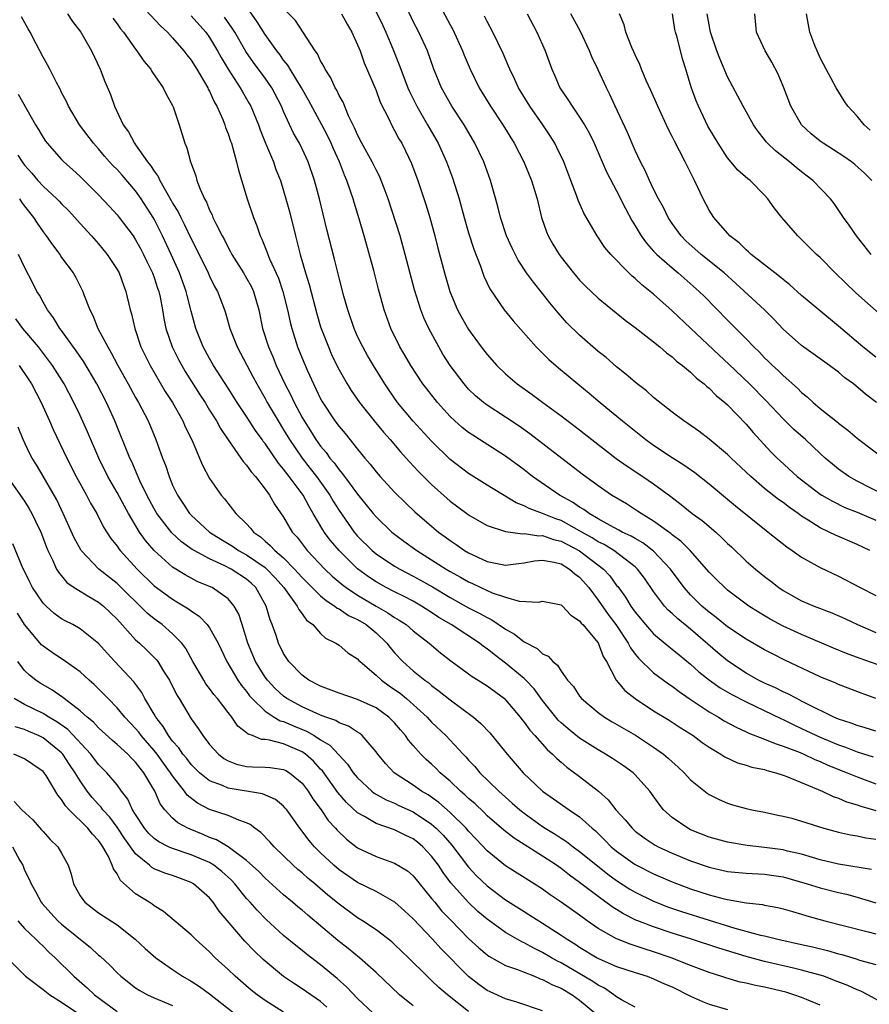
# Model space of a CAD drawing. Units: inches. Extents: x 2508000 to 2511000, y 1548000 to 1551000.
# Drawn here: x 2508116 to 2508208, y 1549130 to 1549236 of the extents above; entities that cross this region are included whole.
import ezdxf

# ---------------------------------------------------------------- set-up
doc = ezdxf.new("R2010")
doc.units = ezdxf.units.IN
doc.header["$MEASUREMENT"] = 0
doc.layers.add('LD25081548_2ft', color=43, linetype='Continuous')

msp = doc.modelspace()

# ---------------------------------------------------------------- linework, layer by layer
at = {"layer": 'LD25081548_2ft'}
for points, elevation in [([(2508129, 1549238.61), (2508131.69, 1549235.69), (2508132.45, 1549235), (2508133, 1549234.41), (2508134.22, 1549233), (2508134.55, 1549232.55), (2508135, 1549232), (2508135.63, 1549231), (2508136.81, 1549229), (2508136.86, 1549228.86), (2508137, 1549228.62), (2508137.49, 1549227.49), (2508137.79, 1549227), (2508138.41, 1549225.59), (2508138.64, 1549225), (2508138.72, 1549224.72), (2508139, 1549224.03), (2508139.25, 1549223.25), (2508139.35, 1549223), (2508139.52, 1549222.48), (2508139.92, 1549221), (2508140.11, 1549220.11), (2508141.05, 1549217), (2508141.74, 1549215), (2508142.1, 1549214.1), (2508142.47, 1549213), (2508142.65, 1549212.65), (2508143.22, 1549211.22), (2508143.29, 1549211), (2508143.48, 1549210.52), (2508144.43, 1549208.43), (2508144.92, 1549207), (2508145.42, 1549205), (2508145.69, 1549203.69), (2508145.87, 1549203), (2508146.51, 1549201), (2508147, 1549199.79), (2508147.58, 1549198.42), (2508148.22, 1549197), (2508148.49, 1549196.49), (2508149, 1549195.4), (2508149.14, 1549195.14), (2508150.55, 1549193), (2508151, 1549192.39), (2508151.64, 1549191.64), (2508153, 1549189.94), (2508153.78, 1549189), (2508154.35, 1549188.35), (2508155, 1549187.5), (2508155.43, 1549187), (2508157, 1549185.31), (2508158.17, 1549184.17), (2508159.2, 1549183.2), (2508161, 1549181.62), (2508161.73, 1549181), (2508162.47, 1549180.47), (2508163, 1549180.07), (2508163.65, 1549179.65), (2508164.57, 1549179), (2508165, 1549178.75), (2508167, 1549177.82), (2508169, 1549177.41), (2508170.4, 1549177.6), (2508171, 1549177.66), (2508172.11, 1549177.89), (2508173, 1549177.95), (2508174.25, 1549177.75), (2508175, 1549177.55), (2508175.92, 1549177), (2508176.49, 1549176.49), (2508177, 1549176.12), (2508177.98, 1549175), (2508179, 1549173.63), (2508180.09, 1549172.09), (2508180.91, 1549171), (2508182.26, 1549169), (2508182.5, 1549168.5), (2508183, 1549167.81), (2508183.36, 1549167.36), (2508185, 1549165.8), (2508186.6, 1549164.6), (2508187, 1549164.35), (2508187.76, 1549163.76), (2508188.85, 1549163), (2508191, 1549161.58), (2508192.01, 1549161), (2508192.62, 1549160.62), (2508193.91, 1549159.91), (2508195, 1549159.42), (2508195.28, 1549159.28), (2508197, 1549158.63), (2508198.14, 1549158.14), (2508199, 1549157.88), (2508200.83, 1549157.17), (2508201.22, 1549157), (2508202.43, 1549156.43), (2508203, 1549156.2), (2508203.83, 1549155.83), (2508205.92, 1549155), (2508207, 1549154.55), (2508209, 1549153.78)], 6944), ([(2508161.32, 1549239), (2508163, 1549235.81), (2508163.29, 1549235.29), (2508164.33, 1549233), (2508164.51, 1549232.51), (2508165.16, 1549231), (2508166.14, 1549229), (2508167.35, 1549227), (2508168.68, 1549225), (2508169.91, 1549223), (2508170.97, 1549221), (2508171.81, 1549219), (2508172.39, 1549217), (2508172.88, 1549215), (2508173.43, 1549213.43), (2508173.61, 1549213), (2508174.11, 1549212.11), (2508174.78, 1549211), (2508175, 1549210.69), (2508176.33, 1549209), (2508177, 1549208.21), (2508177.59, 1549207.59), (2508179, 1549206.26), (2508181.91, 1549203.91), (2508183, 1549203.11), (2508185, 1549201.54), (2508185.67, 1549201), (2508186.38, 1549200.38), (2508187, 1549199.93), (2508187.47, 1549199.47), (2508188.11, 1549199), (2508189, 1549198.26), (2508189.63, 1549197.63), (2508190.46, 1549197), (2508190.74, 1549196.74), (2508191, 1549196.54), (2508191.77, 1549195.77), (2508192.7, 1549195), (2508193, 1549194.73), (2508195, 1549192.65), (2508195.76, 1549191.76), (2508197.68, 1549189.68), (2508198.35, 1549189), (2508198.68, 1549188.68), (2508200.52, 1549187), (2508203, 1549185.11), (2508203.18, 1549185), (2508204.32, 1549184.32), (2508205.67, 1549183.67), (2508207, 1549183.14), (2508209, 1549182.29)], 6928), ([(2508211, 1549166.05), (2508207.32, 1549167.32), (2508205.86, 1549167.86), (2508204.45, 1549168.45), (2508201, 1549169.94), (2508199, 1549170.84), (2508197.59, 1549171.59), (2508196.33, 1549172.33), (2508195.3, 1549173), (2508195, 1549173.22), (2508193, 1549174.73), (2508192.69, 1549175), (2508191.83, 1549175.83), (2508191, 1549176.68), (2508188.96, 1549179), (2508187.99, 1549179.99), (2508187, 1549180.71), (2508186.85, 1549180.85), (2508186.63, 1549181), (2508185, 1549182.18), (2508183.64, 1549183), (2508183.27, 1549183.27), (2508182.05, 1549184.05), (2508180.46, 1549185), (2508179, 1549186), (2508177.26, 1549187.26), (2508171.62, 1549191.62), (2508170.45, 1549192.45), (2508169, 1549193.43), (2508167, 1549194.71), (2508166.6, 1549195), (2508165.73, 1549195.73), (2508165, 1549196.43), (2508164.5, 1549197), (2508162.99, 1549199), (2508162.22, 1549200.22), (2508161.76, 1549201), (2508160.68, 1549203), (2508160.16, 1549204.16), (2508159.83, 1549205), (2508159.16, 1549207.16), (2508158.15, 1549211), (2508157.59, 1549213), (2508156.3, 1549217), (2508155.86, 1549218.14), (2508155.55, 1549219), (2508155.39, 1549219.39), (2508155, 1549220.12), (2508154.58, 1549221), (2508153.47, 1549223), (2508153, 1549223.9), (2508152.67, 1549224.67), (2508152.03, 1549225.97), (2508151.43, 1549227.43), (2508151, 1549228.18), (2508150.74, 1549228.74), (2508150.57, 1549229), (2508150.09, 1549230.09), (2508149.49, 1549231), (2508149.34, 1549231.34), (2508149, 1549231.91), (2508148.66, 1549232.66), (2508148.4, 1549233), (2508146.27, 1549236.27), (2508145, 1549237.56)], 6936), ([(2508208.36, 1549179), (2508207, 1549179.65), (2508204.66, 1549180.66), (2508203.99, 1549181), (2508203, 1549181.45), (2508201.71, 1549182.29), (2508201, 1549182.72), (2508200.63, 1549183), (2508199.67, 1549183.67), (2508199, 1549184.19), (2508198.51, 1549184.51), (2508197, 1549185.72), (2508195.49, 1549187), (2508193.37, 1549189), (2508193, 1549189.38), (2508191, 1549191.05), (2508189.89, 1549191.89), (2508188.71, 1549192.71), (2508188.27, 1549193), (2508187, 1549193.97), (2508185, 1549195.55), (2508184.24, 1549196.24), (2508183.23, 1549197), (2508183, 1549197.18), (2508182.04, 1549198.04), (2508181, 1549198.84), (2508179.85, 1549199.85), (2508179, 1549200.52), (2508177, 1549202.26), (2508175.62, 1549203.62), (2508174.68, 1549204.68), (2508173.78, 1549205.78), (2508173, 1549206.79), (2508172, 1549208), (2508171.26, 1549209), (2508170.36, 1549210.36), (2508169.69, 1549211.69), (2508169.11, 1549213), (2508168.45, 1549215), (2508168.17, 1549216.17), (2508167.36, 1549219), (2508166.63, 1549221), (2508165.67, 1549223), (2508164.5, 1549225), (2508163.2, 1549227), (2508162.07, 1549229), (2508161.25, 1549231), (2508160.54, 1549233), (2508159.61, 1549235), (2508159, 1549236.18), (2508158.09, 1549238.09)], 6930), ([(2508208.55, 1549144.55), (2508205, 1549145.13), (2508203, 1549145.59), (2508202.18, 1549145.82), (2508201, 1549146.18), (2508199.47, 1549146.53), (2508199, 1549146.66), (2508197, 1549146.92), (2508195.12, 1549147.12), (2508193, 1549147.48), (2508191, 1549148.05), (2508189, 1549148.84), (2508188.68, 1549149), (2508187, 1549150.17), (2508186.07, 1549151), (2508185.59, 1549151.59), (2508184.76, 1549152.76), (2508184.57, 1549153), (2508183, 1549154.78), (2508182.77, 1549155), (2508181.74, 1549155.74), (2508180.55, 1549156.55), (2508179.81, 1549157), (2508179, 1549157.46), (2508177, 1549158.74), (2508175.75, 1549159.75), (2508175, 1549160.39), (2508174.69, 1549160.69), (2508174.43, 1549161), (2508173, 1549162.79), (2508172.07, 1549164.07), (2508171.19, 1549165), (2508171, 1549165.18), (2508169, 1549166.85), (2508167.76, 1549167.76), (2508167, 1549168.38), (2508166.62, 1549168.62), (2508166.16, 1549169), (2508163.1, 1549171), (2508161.78, 1549171.78), (2508161, 1549172.31), (2508159.92, 1549173), (2508159, 1549173.52), (2508158.03, 1549174.03), (2508157, 1549174.53), (2508156.1, 1549175), (2508155, 1549175.61), (2508154.16, 1549176.16), (2508153, 1549177.03), (2508150.99, 1549179), (2508150.07, 1549180.07), (2508149.39, 1549181), (2508149.24, 1549181.24), (2508148.21, 1549183), (2508147.75, 1549183.75), (2508147.1, 1549185), (2508145.61, 1549187), (2508145.33, 1549187.33), (2508145, 1549187.8), (2508144.44, 1549188.44), (2508143, 1549190.55), (2508142.8, 1549190.8), (2508142.67, 1549191), (2508141.96, 1549191.96), (2508141, 1549193.47), (2508139.99, 1549195), (2508139, 1549196.56), (2508137.43, 1549199), (2508137, 1549199.75), (2508136.31, 1549201), (2508135.5, 1549203), (2508135, 1549204.85), (2508134.56, 1549206.56), (2508134.46, 1549207), (2508133.73, 1549209), (2508132.83, 1549211), (2508131.9, 1549213), (2508131, 1549214.81), (2508130.89, 1549215), (2508129.61, 1549217), (2508129, 1549217.87), (2508127.55, 1549219.55), (2508127, 1549220.17), (2508126.58, 1549220.58), (2508126.19, 1549221), (2508125.63, 1549221.63), (2508125, 1549222.4), (2508124.45, 1549223), (2508122.95, 1549225), (2508121.74, 1549227), (2508121.51, 1549227.51), (2508121, 1549228.5), (2508120.84, 1549228.84), (2508120.44, 1549229.56), (2508119.74, 1549231), (2508119.48, 1549231.48), (2508119, 1549232.31), (2508118.26, 1549233.74), (2508117.59, 1549235), (2508117.37, 1549235.37), (2508116.68, 1549236.68)], 6950), ([(2508121.63, 1549237), (2508122.18, 1549236.18), (2508123.07, 1549235), (2508124.23, 1549233), (2508125.17, 1549231), (2508125.67, 1549229.67), (2508126.27, 1549228.27), (2508126.72, 1549227), (2508127.66, 1549225), (2508128.24, 1549224.24), (2508128.87, 1549223), (2508129, 1549222.84), (2508130.3, 1549221), (2508130.62, 1549220.62), (2508131, 1549219.99), (2508131.43, 1549219.43), (2508131.6, 1549219), (2508132.36, 1549217.64), (2508132.84, 1549216.84), (2508133, 1549216.55), (2508133.6, 1549215.6), (2508133.87, 1549215), (2508134.26, 1549214.26), (2508135, 1549212.69), (2508135.58, 1549211.58), (2508136.84, 1549209), (2508137, 1549208.64), (2508137.54, 1549207.54), (2508137.86, 1549207), (2508138.61, 1549205), (2508138.7, 1549204.7), (2508139.19, 1549203), (2508139.98, 1549201), (2508141.72, 1549197.72), (2508142.09, 1549197), (2508143, 1549195.42), (2508143.22, 1549195), (2508144.4, 1549193), (2508145, 1549192.05), (2508145.63, 1549191), (2508147, 1549189), (2508147.88, 1549187.88), (2508148.56, 1549187), (2508149.99, 1549185), (2508150.35, 1549184.35), (2508151, 1549183.31), (2508152.61, 1549181), (2508153, 1549180.55), (2508154.57, 1549179), (2508155, 1549178.64), (2508157, 1549177.32), (2508157.55, 1549177), (2508159, 1549176.25), (2508159.81, 1549175.81), (2508161.08, 1549175.08), (2508163, 1549173.92), (2508165, 1549172.82), (2508166.2, 1549172.2), (2508167, 1549171.75), (2508167.51, 1549171.51), (2508169, 1549170.5), (2508169.97, 1549169.97), (2508171, 1549169.15), (2508172.41, 1549168.41), (2508173, 1549167.84), (2508173.58, 1549167.58), (2508174.1, 1549167), (2508174.61, 1549166.61), (2508175, 1549165.97), (2508175.7, 1549165), (2508176.32, 1549164.32), (2508177, 1549163.26), (2508177.2, 1549163), (2508179, 1549161.51), (2508179.7, 1549161), (2508180.51, 1549160.51), (2508183.04, 1549159.04), (2508185, 1549157.77), (2508186.08, 1549157), (2508186.58, 1549156.58), (2508187, 1549156.18), (2508187.63, 1549155.63), (2508188.3, 1549155), (2508189, 1549154.21), (2508190.79, 1549152.79), (2508191, 1549152.64), (2508192.09, 1549152.09), (2508193, 1549151.7), (2508193.54, 1549151.54), (2508195, 1549151.13), (2508195.6, 1549151), (2508197, 1549150.74), (2508198.42, 1549150.42), (2508199, 1549150.31), (2508199.93, 1549150.07), (2508201, 1549149.76), (2508203.38, 1549149), (2508205, 1549148.56), (2508206.27, 1549148.27), (2508207, 1549148.16), (2508207.95, 1549147.95), (2508209, 1549147.82)], 6948), ([(2508126.54, 1549236.54), (2508127, 1549235.92), (2508127.38, 1549235.38), (2508127.7, 1549235), (2508129, 1549233.17), (2508129.14, 1549233), (2508129.88, 1549231.88), (2508130.63, 1549231), (2508130.76, 1549230.76), (2508131.99, 1549229), (2508132.3, 1549228.3), (2508133, 1549227.08), (2508133.06, 1549226.94), (2508133.69, 1549225), (2508134.32, 1549223), (2508134.53, 1549222.53), (2508134.95, 1549221), (2508135.5, 1549219.5), (2508135.63, 1549219), (2508135.96, 1549218.04), (2508136.43, 1549217), (2508136.65, 1549216.65), (2508137, 1549215.77), (2508137.26, 1549215.26), (2508137.35, 1549215), (2508137.66, 1549214.34), (2508138.36, 1549213), (2508138.59, 1549212.59), (2508139, 1549211.75), (2508139.27, 1549211.27), (2508139.4, 1549211), (2508140.66, 1549209), (2508141, 1549208.44), (2508141.51, 1549207.51), (2508141.75, 1549207), (2508142.33, 1549205), (2508142.72, 1549203), (2508143.35, 1549201), (2508143.86, 1549199.86), (2508144.21, 1549199), (2508145.14, 1549197), (2508145.78, 1549195.78), (2508146.13, 1549195), (2508147, 1549193.38), (2508147.22, 1549193), (2508147.92, 1549191.92), (2508148.49, 1549191), (2508149, 1549190.28), (2508149.59, 1549189.59), (2508150.01, 1549189), (2508150.47, 1549188.47), (2508151, 1549187.71), (2508151.34, 1549187.34), (2508151.57, 1549187), (2508153, 1549185.09), (2508154.69, 1549183), (2508155, 1549182.64), (2508156.7, 1549181), (2508157, 1549180.76), (2508158, 1549180), (2508159.39, 1549179), (2508161, 1549178.01), (2508162.56, 1549177), (2508163, 1549176.74), (2508164.12, 1549176.12), (2508165, 1549175.62), (2508165.43, 1549175.43), (2508166.31, 1549175), (2508167.56, 1549174.44), (2508169, 1549173.95), (2508170.46, 1549173.54), (2508172.57, 1549173.43), (2508173, 1549173.54), (2508175, 1549173.14), (2508175.14, 1549173), (2508176.03, 1549172.03), (2508177, 1549171.42), (2508177.17, 1549171.17), (2508177.34, 1549171), (2508179, 1549169.02), (2508179.56, 1549167.56), (2508179.9, 1549167), (2508180.96, 1549165), (2508181.88, 1549163.88), (2508183, 1549163), (2508185, 1549161.7), (2508186.66, 1549160.66), (2508187.87, 1549159.87), (2508189.26, 1549159), (2508190.25, 1549158.25), (2508191, 1549157.74), (2508192.26, 1549157), (2508192.7, 1549156.7), (2508194.07, 1549156.07), (2508195, 1549155.81), (2508195.61, 1549155.61), (2508197, 1549155.33), (2508197.24, 1549155.24), (2508198.2, 1549155), (2508199, 1549154.74), (2508199.41, 1549154.59), (2508203.2, 1549153), (2508204.42, 1549152.42), (2508205, 1549152.23), (2508205.86, 1549151.86), (2508207, 1549151.53), (2508207.38, 1549151.38), (2508209, 1549150.9)], 6946), ([(2508135, 1549236.77), (2508136.59, 1549235), (2508137, 1549234.43), (2508137.86, 1549233), (2508138.26, 1549232.26), (2508139.01, 1549231.01), (2508140.3, 1549229), (2508140.55, 1549228.55), (2508141.29, 1549227.29), (2508141.46, 1549227), (2508142.28, 1549225), (2508142.46, 1549224.46), (2508143.03, 1549223.03), (2508143.89, 1549221), (2508144.17, 1549220.17), (2508144.65, 1549219), (2508145, 1549217.87), (2508145.25, 1549217), (2508145.62, 1549215.62), (2508146.28, 1549213), (2508146.44, 1549212.44), (2508146.8, 1549211), (2508147.38, 1549209), (2508147.76, 1549207.76), (2508148.58, 1549204.58), (2508149, 1549203.16), (2508149.05, 1549203), (2508149.84, 1549201), (2508150.19, 1549200.19), (2508150.76, 1549199), (2508151, 1549198.52), (2508151.87, 1549197), (2508152.31, 1549196.31), (2508153.2, 1549195), (2508154.79, 1549193), (2508155.79, 1549191.79), (2508156.5, 1549191), (2508157.65, 1549189.65), (2508158.25, 1549189), (2508158.6, 1549188.6), (2508159.56, 1549187.56), (2508161, 1549186.14), (2508163, 1549184.34), (2508164.79, 1549183), (2508165, 1549182.85), (2508166.17, 1549182.17), (2508167, 1549181.72), (2508169, 1549181.05), (2508170.81, 1549180.81), (2508171, 1549180.83), (2508172.59, 1549180.59), (2508173, 1549180.61), (2508174.19, 1549180.19), (2508175, 1549180.02), (2508177, 1549178.97), (2508179.58, 1549177), (2508180.26, 1549176.26), (2508181, 1549175.23), (2508181.11, 1549175.11), (2508181.95, 1549173.95), (2508182.52, 1549173), (2508182.73, 1549172.73), (2508183, 1549172.33), (2508184.11, 1549171), (2508185, 1549170), (2508186.63, 1549168.63), (2508187, 1549168.36), (2508187.74, 1549167.73), (2508189, 1549166.72), (2508189.9, 1549165.9), (2508191.03, 1549165), (2508192.18, 1549164.18), (2508193.44, 1549163.44), (2508195, 1549162.64), (2508198.82, 1549160.82), (2508199, 1549160.75), (2508200.16, 1549160.16), (2508201, 1549159.79), (2508203, 1549158.84), (2508205, 1549158), (2508205.75, 1549157.75), (2508207, 1549157.27), (2508208.72, 1549156.72)], 6942), ([(2508209, 1549159.48), (2508207.85, 1549159.85), (2508207, 1549160.09), (2508206.35, 1549160.35), (2508205, 1549160.78), (2508204.49, 1549161), (2508201.56, 1549162.44), (2508201, 1549162.74), (2508200.47, 1549163), (2508199.52, 1549163.52), (2508199, 1549163.74), (2508198.17, 1549164.17), (2508197, 1549164.67), (2508196.34, 1549165), (2508195, 1549165.76), (2508193, 1549167.08), (2508191.95, 1549167.95), (2508189, 1549170.49), (2508187.61, 1549171.61), (2508187, 1549172.2), (2508186.57, 1549172.57), (2508186.19, 1549173), (2508185, 1549174.59), (2508184, 1549176), (2508183.27, 1549177), (2508183, 1549177.25), (2508180.69, 1549179), (2508179.64, 1549179.64), (2508179, 1549179.95), (2508178.36, 1549180.36), (2508177.23, 1549181), (2508177, 1549181.14), (2508175, 1549182.24), (2508174.43, 1549182.43), (2508173, 1549183), (2508171.54, 1549183.54), (2508171, 1549183.84), (2508170.15, 1549184.15), (2508167, 1549186.07), (2508165, 1549187.31), (2508163, 1549188.85), (2508161, 1549190.81), (2508159, 1549192.97), (2508157.3, 1549195), (2508156.36, 1549196.36), (2508155.94, 1549197), (2508154.71, 1549199), (2508154.07, 1549200.07), (2508153.55, 1549201), (2508153, 1549202.14), (2508152.61, 1549203), (2508151.93, 1549205), (2508151.52, 1549206.48), (2508151, 1549208.48), (2508150.5, 1549210.5), (2508149.68, 1549213.68), (2508148.88, 1549217), (2508148.35, 1549219), (2508147.65, 1549221), (2508147, 1549222.39), (2508146.7, 1549223), (2508146.08, 1549224.08), (2508145, 1549226.43), (2508144.76, 1549227), (2508143.72, 1549229), (2508143, 1549230.03), (2508141.74, 1549231.74), (2508140.92, 1549232.92), (2508139.73, 1549235), (2508139.45, 1549235.45), (2508138.62, 1549236.62)], 6940), ([(2508209.01, 1549163.01), (2508207.54, 1549163.54), (2508205, 1549164.52), (2508204.68, 1549164.68), (2508203, 1549165.37), (2508199.17, 1549167.17), (2508197.83, 1549167.83), (2508197, 1549168.26), (2508195, 1549169.41), (2508193, 1549170.76), (2508191.77, 1549171.77), (2508191, 1549172.33), (2508190.22, 1549173), (2508189, 1549174.2), (2508188.29, 1549175), (2508186.81, 1549177), (2508185, 1549178.94), (2508183.84, 1549179.84), (2508183, 1549180.3), (2508182.56, 1549180.56), (2508181.61, 1549181), (2508181.22, 1549181.22), (2508180.31, 1549181.69), (2508179, 1549182.43), (2508178.02, 1549183), (2508177.45, 1549183.45), (2508177, 1549183.7), (2508176.24, 1549184.24), (2508174.81, 1549185), (2508171.89, 1549187), (2508171, 1549187.71), (2508169, 1549189.21), (2508166.19, 1549191), (2508165.45, 1549191.45), (2508165, 1549191.75), (2508164.3, 1549192.3), (2508163.5, 1549193), (2508163, 1549193.47), (2508161.62, 1549195), (2508160.47, 1549196.47), (2508160.06, 1549197), (2508158.74, 1549199), (2508158.1, 1549200.1), (2508157.57, 1549201), (2508156.58, 1549203), (2508155.86, 1549205), (2508155.25, 1549207.25), (2508154.74, 1549209.26), (2508153.69, 1549213), (2508153.16, 1549214.84), (2508152.61, 1549216.61), (2508152.51, 1549217), (2508152.28, 1549217.72), (2508151.83, 1549219), (2508151.57, 1549219.57), (2508151.03, 1549221), (2508150.39, 1549222.39), (2508150.13, 1549223), (2508149.77, 1549223.77), (2508149.14, 1549225), (2508147.68, 1549227.68), (2508146.92, 1549229), (2508145.7, 1549231), (2508145.45, 1549231.45), (2508145, 1549231.99), (2508144.58, 1549232.58), (2508144.25, 1549233), (2508143, 1549234.75), (2508142.13, 1549236.13), (2508141.3, 1549237.3)], 6938), ([(2508151.27, 1549237), (2508151.86, 1549235.86), (2508152.38, 1549235), (2508153, 1549233.65), (2508153.26, 1549233), (2508153.7, 1549231.7), (2508155, 1549228.7), (2508155.45, 1549227.45), (2508156.36, 1549225.64), (2508156.65, 1549225), (2508157, 1549224.39), (2508157.47, 1549223.47), (2508157.76, 1549223), (2508158.18, 1549222.18), (2508158.83, 1549220.83), (2508159.51, 1549219), (2508160.38, 1549216.38), (2508160.81, 1549215), (2508161.36, 1549213), (2508161.68, 1549211.68), (2508162.38, 1549209), (2508162.96, 1549207), (2508163.81, 1549205), (2508164.22, 1549204.22), (2508165, 1549202.87), (2508166.37, 1549201), (2508167, 1549200.18), (2508168.04, 1549199), (2508169, 1549198.08), (2508170.26, 1549197), (2508171.86, 1549195.86), (2508173.02, 1549195), (2508175, 1549193.56), (2508177, 1549192.03), (2508178.31, 1549191), (2508180.96, 1549188.96), (2508182.12, 1549188.12), (2508183.82, 1549187), (2508185, 1549186.2), (2508186.84, 1549184.84), (2508187.98, 1549183.98), (2508189.18, 1549183), (2508190.24, 1549182.24), (2508191.71, 1549181), (2508192.38, 1549180.38), (2508193, 1549179.76), (2508193.4, 1549179.4), (2508195, 1549177.86), (2508196.01, 1549177), (2508197, 1549176.19), (2508197.68, 1549175.68), (2508198.53, 1549175), (2508199, 1549174.68), (2508201, 1549173.58), (2508202.35, 1549173), (2508204.27, 1549172.27), (2508205.66, 1549171.66), (2508207.03, 1549171), (2508209, 1549170.14)], 6934), ([(2508155, 1549237.21), (2508155.72, 1549235.72), (2508156.05, 1549235), (2508156.8, 1549233.2), (2508157.49, 1549231.49), (2508158.42, 1549229), (2508158.59, 1549228.59), (2508159.39, 1549227), (2508160.57, 1549225), (2508161.69, 1549223), (2508162.6, 1549221), (2508163.26, 1549219.26), (2508163.96, 1549217), (2508164.5, 1549215), (2508165, 1549213.32), (2508165.57, 1549211.57), (2508166.29, 1549209.71), (2508166.66, 1549208.66), (2508167.29, 1549207.29), (2508168.85, 1549205), (2508169.82, 1549203.82), (2508172.31, 1549201), (2508172.65, 1549200.65), (2508173, 1549200.32), (2508173.66, 1549199.66), (2508174.73, 1549198.73), (2508176.8, 1549197), (2508178.02, 1549196.02), (2508179.22, 1549195), (2508181.65, 1549193), (2508184.16, 1549191), (2508185, 1549190.4), (2508187, 1549189.07), (2508188.28, 1549188.28), (2508189.45, 1549187.45), (2508191, 1549186.22), (2508193, 1549184.55), (2508193.84, 1549183.84), (2508197.16, 1549181.16), (2508197.38, 1549181), (2508199.39, 1549179.39), (2508199.99, 1549179), (2508201, 1549178.27), (2508203, 1549177.17), (2508205, 1549176.22), (2508207.31, 1549175), (2508209, 1549174.13)], 6932), ([(2508209.96, 1549185), (2508207, 1549186.5), (2508206.1, 1549187), (2508205, 1549187.79), (2508204.33, 1549188.33), (2508203.55, 1549189), (2508203, 1549189.5), (2508201.41, 1549191), (2508200.13, 1549192.13), (2508199, 1549193.24), (2508197.18, 1549195.18), (2508195.37, 1549197), (2508193.14, 1549199.14), (2508192.1, 1549200.1), (2508189, 1549203.04), (2508187, 1549204.9), (2508185, 1549206.69), (2508183.72, 1549207.72), (2508183, 1549208.4), (2508182.66, 1549208.66), (2508182.31, 1549209), (2508180.36, 1549211), (2508179.74, 1549211.74), (2508178.88, 1549213), (2508177.45, 1549215.45), (2508176.85, 1549216.85), (2508176.71, 1549217.29), (2508176.06, 1549219), (2508175.28, 1549221), (2508174.55, 1549222.55), (2508174.31, 1549223), (2508173.81, 1549223.81), (2508173.03, 1549225), (2508171.63, 1549227), (2508170.4, 1549229), (2508169.97, 1549229.97), (2508169.44, 1549231), (2508169.32, 1549231.32), (2508168.72, 1549232.72), (2508167.61, 1549235), (2508167, 1549236.17), (2508166.73, 1549236.73)], 6926), ([(2508171.34, 1549237), (2508172.36, 1549235), (2508173.27, 1549233), (2508174, 1549231), (2508174.31, 1549230.31), (2508174.87, 1549229), (2508175.74, 1549227.74), (2508176.18, 1549227), (2508177, 1549225.84), (2508177.53, 1549225), (2508178.05, 1549224.05), (2508178.56, 1549223), (2508179.42, 1549221), (2508179.91, 1549219.91), (2508181, 1549217.87), (2508181.95, 1549215.95), (2508182.65, 1549214.65), (2508183, 1549214.09), (2508183.64, 1549213), (2508184.21, 1549212.21), (2508185, 1549211.36), (2508185.17, 1549211.17), (2508185.33, 1549211), (2508187, 1549209.53), (2508187.65, 1549209), (2508189.93, 1549207), (2508190.47, 1549206.47), (2508193, 1549203.89), (2508195, 1549201.88), (2508195.83, 1549201), (2508196.43, 1549200.43), (2508197, 1549199.82), (2508197.42, 1549199.42), (2508197.85, 1549199), (2508198.46, 1549198.46), (2508199, 1549197.9), (2508200.55, 1549196.55), (2508201, 1549196.06), (2508201.6, 1549195.6), (2508202.24, 1549195), (2508203, 1549194.36), (2508204.87, 1549192.87), (2508205, 1549192.75), (2508206, 1549192), (2508207, 1549191.15), (2508207.19, 1549191), (2508209.84, 1549189)], 6924), ([(2508209.09, 1549195), (2508207.89, 1549195.89), (2508206.59, 1549197), (2508205.67, 1549197.68), (2508205, 1549198.26), (2508204.02, 1549199), (2508201, 1549201.17), (2508199, 1549202.92), (2508197.99, 1549203.99), (2508196.97, 1549205), (2508193.87, 1549207.87), (2508192.62, 1549209), (2508190.15, 1549211), (2508188.48, 1549212.48), (2508187.98, 1549213), (2508187, 1549214.35), (2508186.57, 1549215), (2508186.06, 1549216.06), (2508185.54, 1549217), (2508185, 1549218.06), (2508184.55, 1549219), (2508184.07, 1549220.07), (2508183.59, 1549221), (2508183, 1549222.24), (2508182.16, 1549224.16), (2508180.84, 1549227), (2508180.27, 1549228.27), (2508179.89, 1549229), (2508179, 1549230.95), (2508178.33, 1549232.33), (2508178.06, 1549233), (2508177.08, 1549235.08), (2508176.06, 1549237)], 6922), ([(2508209, 1549199.88), (2508207.6, 1549201), (2508205, 1549203.25), (2508202.85, 1549205), (2508201, 1549206.56), (2508199.72, 1549207.72), (2508199, 1549208.28), (2508198.62, 1549208.62), (2508198.11, 1549209), (2508195.54, 1549211), (2508195.27, 1549211.27), (2508195, 1549211.48), (2508194.24, 1549212.24), (2508193.22, 1549213), (2508191.49, 1549215), (2508191, 1549215.78), (2508190.35, 1549217), (2508189.79, 1549218.21), (2508189.41, 1549219), (2508189.26, 1549219.26), (2508188.41, 1549221), (2508187.8, 1549222.2), (2508187.24, 1549223.24), (2508187, 1549223.75), (2508186.57, 1549224.57), (2508185.44, 1549227), (2508184.7, 1549228.7), (2508184.2, 1549229.8), (2508183.69, 1549231), (2508183.51, 1549231.51), (2508183, 1549232.56), (2508182.87, 1549232.87), (2508182.64, 1549233.36), (2508182, 1549235), (2508181.82, 1549235.82), (2508181.3, 1549237)], 6920), ([(2508210.03, 1549204.03), (2508206.85, 1549206.85), (2508204.62, 1549209), (2508203, 1549210.65), (2508202.62, 1549211), (2508201, 1549212.62), (2508200.58, 1549213), (2508198.84, 1549215), (2508198.02, 1549216.02), (2508197.36, 1549217), (2508197, 1549217.39), (2508195.42, 1549219), (2508195.18, 1549219.18), (2508194.11, 1549220.11), (2508193, 1549221.45), (2508191.96, 1549223), (2508190.86, 1549224.86), (2508189.83, 1549227), (2508189.59, 1549227.59), (2508189.07, 1549229.07), (2508188.49, 1549231), (2508188.13, 1549232.13), (2508187.53, 1549234.47), (2508187.37, 1549235), (2508187.3, 1549235.3), (2508187.02, 1549237)], 6918), ([(2508208.53, 1549211), (2508206.91, 1549213), (2508206.14, 1549214.14), (2508205.52, 1549215), (2508205.32, 1549215.32), (2508204.5, 1549216.5), (2508204.12, 1549217), (2508202.19, 1549219), (2508201, 1549219.91), (2508200.39, 1549220.39), (2508199.68, 1549221), (2508198.18, 1549222.18), (2508197.32, 1549223), (2508197.17, 1549223.17), (2508197, 1549223.4), (2508196.28, 1549224.28), (2508195.79, 1549225), (2508194.69, 1549227), (2508193, 1549230.18), (2508192.15, 1549232.15), (2508191.84, 1549233), (2508191.14, 1549235), (2508190.77, 1549237)], 6916), ([(2508208.57, 1549219), (2508207.79, 1549219.79), (2508206.73, 1549220.73), (2508206.38, 1549221), (2508205.57, 1549221.57), (2508203.33, 1549223), (2508203, 1549223.24), (2508202.04, 1549224.04), (2508200.98, 1549225), (2508199.83, 1549227), (2508199.08, 1549229), (2508198.46, 1549230.46), (2508197.77, 1549231.77), (2508197.05, 1549233), (2508196.13, 1549235), (2508195.95, 1549237)], 6914), ([(2508208.42, 1549224.42), (2508207.77, 1549225), (2508207, 1549225.94), (2508205.98, 1549227), (2508205.58, 1549227.58), (2508204.72, 1549229), (2508203.66, 1549231), (2508203, 1549232.23), (2508202.66, 1549233), (2508202.42, 1549233.58), (2508201.88, 1549235), (2508201.53, 1549237)], 6912), ([(2508116.31, 1549228.31), (2508118.19, 1549225), (2508118.5, 1549224.5), (2508119, 1549223.62), (2508119.24, 1549223.24), (2508119.42, 1549223), (2508121, 1549221.24), (2508121.23, 1549221), (2508122.17, 1549220.17), (2508123, 1549219.41), (2508125, 1549217.44), (2508126.18, 1549216.18), (2508127, 1549215.29), (2508127.23, 1549215), (2508128.72, 1549213), (2508129, 1549212.59), (2508129.57, 1549211.57), (2508129.86, 1549211), (2508130.22, 1549210.22), (2508130.82, 1549209), (2508131, 1549208.51), (2508131.36, 1549207.36), (2508131.5, 1549207), (2508131.64, 1549206.36), (2508131.9, 1549205), (2508132.06, 1549204.06), (2508132.28, 1549203), (2508132.95, 1549201), (2508133.64, 1549199.63), (2508133.98, 1549199), (2508134.36, 1549198.36), (2508135.91, 1549195.91), (2508136.5, 1549195), (2508137, 1549194.17), (2508137.74, 1549193), (2508138.18, 1549192.18), (2508139, 1549190.95), (2508140.37, 1549189), (2508140.62, 1549188.62), (2508141, 1549188.22), (2508141.49, 1549187.49), (2508141.95, 1549187), (2508143, 1549185.64), (2508143.47, 1549185), (2508144.02, 1549184.02), (2508145, 1549182.59), (2508145.93, 1549181), (2508146.45, 1549180.45), (2508147.56, 1549179), (2508149.44, 1549177), (2508150.25, 1549176.25), (2508151.32, 1549175.32), (2508151.75, 1549175), (2508153, 1549174.18), (2508155, 1549173), (2508156.28, 1549172.28), (2508157, 1549171.77), (2508157.49, 1549171.49), (2508158.24, 1549171), (2508159, 1549170.33), (2508160.72, 1549169), (2508161.96, 1549167.96), (2508163.09, 1549167.09), (2508165.39, 1549165.39), (2508166.04, 1549165), (2508167, 1549164.4), (2508168.86, 1549163), (2508169, 1549162.87), (2508170.57, 1549161), (2508170.76, 1549160.76), (2508171, 1549160.47), (2508171.6, 1549159.6), (2508172.15, 1549159), (2508173.49, 1549157.49), (2508174.08, 1549157), (2508174.53, 1549156.53), (2508175, 1549156.15), (2508175.61, 1549155.61), (2508177, 1549154.6), (2508179.03, 1549153), (2508180.08, 1549152.08), (2508180.91, 1549151), (2508181.91, 1549149.91), (2508182.66, 1549149), (2508183, 1549148.69), (2508183.97, 1549147.97), (2508185.17, 1549147.17), (2508185.5, 1549147), (2508187, 1549146.31), (2508189, 1549145.47), (2508191, 1549144.78), (2508193, 1549144.34), (2508195, 1549144.14), (2508197, 1549144.04), (2508199, 1549143.75), (2508201.6, 1549143), (2508203, 1549142.55), (2508205, 1549142.06), (2508205.86, 1549141.86), (2508207, 1549141.56), (2508209, 1549140.93)], 6952), ([(2508116.28, 1549221.72), (2508116.75, 1549221), (2508117, 1549220.64), (2508117.78, 1549219.78), (2508118.43, 1549219), (2508119, 1549218.37), (2508120.49, 1549217), (2508120.75, 1549216.75), (2508121, 1549216.46), (2508121.73, 1549215.73), (2508122.42, 1549215), (2508123, 1549214.35), (2508124.24, 1549213), (2508125, 1549212.14), (2508125.94, 1549211), (2508127, 1549209.38), (2508127.21, 1549209), (2508127.68, 1549207.68), (2508127.95, 1549207), (2508128.42, 1549205), (2508128.56, 1549204.56), (2508128.9, 1549203), (2508129.58, 1549201), (2508130.56, 1549199), (2508132.2, 1549196.2), (2508132.98, 1549195), (2508134.1, 1549193), (2508134.37, 1549192.37), (2508135.1, 1549190.9), (2508135.9, 1549189), (2508136.22, 1549188.22), (2508137, 1549186.77), (2508138.24, 1549185), (2508138.6, 1549184.6), (2508139.85, 1549183), (2508141, 1549181.88), (2508141.42, 1549181.42), (2508141.73, 1549181), (2508142.49, 1549180.49), (2508143, 1549180.03), (2508143.56, 1549179.56), (2508144.05, 1549179), (2508145, 1549178.2), (2508146.19, 1549177), (2508147, 1549176.1), (2508148.1, 1549175), (2508149, 1549174.12), (2508149.6, 1549173.6), (2508150.55, 1549173), (2508150.79, 1549172.79), (2508151, 1549172.69), (2508152, 1549172), (2508153, 1549171.55), (2508153.91, 1549171), (2508155, 1549170.1), (2508156.15, 1549169), (2508156.51, 1549168.51), (2508157, 1549167.94), (2508157.89, 1549167), (2508159, 1549166.02), (2508160.25, 1549165), (2508160.69, 1549164.69), (2508161, 1549164.41), (2508161.82, 1549163.82), (2508163, 1549162.86), (2508165.54, 1549161), (2508166.32, 1549160.32), (2508167.29, 1549159.29), (2508169.17, 1549157), (2508170.91, 1549155), (2508173, 1549153), (2508174.19, 1549152.19), (2508175.86, 1549151), (2508177, 1549150.24), (2508178.35, 1549149), (2508178.71, 1549148.71), (2508179.72, 1549147.72), (2508180.42, 1549147), (2508181, 1549146.51), (2508183, 1549145.08), (2508185, 1549144.07), (2508187, 1549143.2), (2508189, 1549142.44), (2508191, 1549141.8), (2508192.62, 1549141.38), (2508193, 1549141.3), (2508195, 1549140.95), (2508196.75, 1549140.75), (2508197, 1549140.69), (2508198.44, 1549140.44), (2508199, 1549140.3), (2508200, 1549140), (2508201, 1549139.73), (2508201.55, 1549139.55), (2508203.49, 1549139), (2508208.2, 1549137.8), (2508209, 1549137.58)], 6954), ([(2508116.46, 1549217), (2508116.66, 1549216.66), (2508117, 1549216.2), (2508117.96, 1549215), (2508118.36, 1549214.36), (2508119, 1549213.43), (2508119.34, 1549213), (2508120.02, 1549212.02), (2508120.79, 1549211), (2508121, 1549210.68), (2508122.25, 1549209), (2508122.52, 1549208.52), (2508123.2, 1549207.2), (2508123.29, 1549207), (2508123.44, 1549206.56), (2508124.05, 1549205), (2508124.39, 1549204.39), (2508124.93, 1549203), (2508125.98, 1549201), (2508126.37, 1549200.37), (2508127.08, 1549199), (2508128.21, 1549197), (2508129, 1549195.53), (2508129.31, 1549195), (2508130.35, 1549193), (2508131.2, 1549191), (2508131.91, 1549189), (2508132.22, 1549188.22), (2508132.61, 1549187), (2508133, 1549186.08), (2508133.52, 1549185), (2508134.12, 1549184.12), (2508134.84, 1549183), (2508135, 1549182.83), (2508136.99, 1549180.99), (2508138.22, 1549180.22), (2508139.47, 1549179.47), (2508140.13, 1549179), (2508141, 1549178.53), (2508143, 1549177.16), (2508143.19, 1549177), (2508144.07, 1549176.07), (2508145.02, 1549175), (2508146.47, 1549173), (2508146.63, 1549172.63), (2508147, 1549172.17), (2508147.49, 1549171.49), (2508148.16, 1549171), (2508149, 1549170.03), (2508149.53, 1549169.53), (2508150.66, 1549169), (2508151, 1549168.76), (2508151.95, 1549167.95), (2508153, 1549167.3), (2508153.13, 1549167.13), (2508153.26, 1549167), (2508155, 1549165.55), (2508155.57, 1549165), (2508156.4, 1549164.4), (2508157, 1549164), (2508157.58, 1549163.58), (2508158.27, 1549163), (2508160.5, 1549161), (2508161, 1549160.46), (2508162.54, 1549159), (2508164.41, 1549157), (2508164.71, 1549156.71), (2508165, 1549156.36), (2508165.66, 1549155.66), (2508166.22, 1549155), (2508168.25, 1549153), (2508169.72, 1549151.72), (2508170.52, 1549151), (2508171, 1549150.62), (2508173, 1549149.19), (2508173.29, 1549149), (2508174.36, 1549148.36), (2508175, 1549147.93), (2508175.57, 1549147.57), (2508176.29, 1549147), (2508177, 1549146.49), (2508178.92, 1549144.92), (2508180.04, 1549144.04), (2508181, 1549143.36), (2508182.43, 1549142.43), (2508183, 1549142.09), (2508185, 1549141.12), (2508185.28, 1549141), (2508186.51, 1549140.52), (2508188, 1549140), (2508191, 1549139.05), (2508193.79, 1549138.21), (2508196.54, 1549137.46), (2508197, 1549137.36), (2508198.44, 1549137), (2508201, 1549136.45), (2508202.18, 1549136.18), (2508203.79, 1549135.79), (2508205, 1549135.42), (2508205.34, 1549135.34), (2508206.88, 1549134.88), (2508207.24, 1549134.76), (2508209, 1549134.27)], 6956), ([(2508209.98, 1549129.98), (2508208.15, 1549131), (2508207.38, 1549131.38), (2508207, 1549131.52), (2508205.99, 1549131.99), (2508204.56, 1549132.56), (2508203.41, 1549133), (2508203, 1549133.14), (2508201, 1549133.68), (2508200.13, 1549133.87), (2508197, 1549134.59), (2508195, 1549135.14), (2508192.04, 1549136.04), (2508189.09, 1549137), (2508187, 1549137.66), (2508185, 1549138.33), (2508183.28, 1549139), (2508183.08, 1549139.08), (2508181.74, 1549139.74), (2508180.51, 1549140.51), (2508179, 1549141.61), (2508177, 1549143.15), (2508175.92, 1549143.92), (2508175, 1549144.64), (2508174.49, 1549145), (2508173, 1549145.98), (2508169.91, 1549147.91), (2508168.79, 1549148.79), (2508167, 1549150.35), (2508166.68, 1549150.68), (2508165.66, 1549151.66), (2508165, 1549152.21), (2508164.6, 1549152.6), (2508164.12, 1549153), (2508163, 1549154.08), (2508161.93, 1549155), (2508161.47, 1549155.47), (2508161, 1549155.91), (2508160.42, 1549156.42), (2508159.83, 1549157), (2508159, 1549157.94), (2508158.5, 1549158.5), (2508158.18, 1549159), (2508157.62, 1549159.62), (2508157, 1549160.37), (2508156.38, 1549161), (2508155, 1549162), (2508153, 1549162.91), (2508151, 1549163.58), (2508149, 1549164.33), (2508147.74, 1549165), (2508147, 1549165.55), (2508145.57, 1549167), (2508145, 1549167.88), (2508144.45, 1549169), (2508144.19, 1549169.81), (2508143.77, 1549171), (2508143.53, 1549171.53), (2508143.1, 1549173), (2508142.36, 1549174.36), (2508141.98, 1549175), (2508141.48, 1549175.48), (2508141, 1549175.9), (2508139.32, 1549177), (2508138.66, 1549177.34), (2508137, 1549178.09), (2508135.33, 1549179), (2508135.12, 1549179.12), (2508133.95, 1549179.95), (2508132.9, 1549180.9), (2508131.29, 1549183), (2508131, 1549183.5), (2508130.21, 1549185), (2508129.47, 1549186.53), (2508128.58, 1549188.58), (2508128.38, 1549189), (2508126.74, 1549193), (2508125.85, 1549195), (2508124.82, 1549197), (2508123.4, 1549199.4), (2508122.59, 1549200.59), (2508121, 1549202.77), (2508120.82, 1549203), (2508120.14, 1549204.14), (2508119.46, 1549205), (2508119, 1549205.83), (2508118.6, 1549206.6), (2508118.33, 1549207), (2508117.88, 1549207.88), (2508117, 1549209.62), (2508116.35, 1549211)], 6958), ([(2508203, 1549129.89), (2508201.52, 1549130.48), (2508201, 1549130.71), (2508200.16, 1549131), (2508199.28, 1549131.28), (2508197, 1549131.84), (2508196.01, 1549132.01), (2508195, 1549132.27), (2508194.37, 1549132.37), (2508192.82, 1549132.82), (2508192.28, 1549133), (2508191, 1549133.4), (2508189.85, 1549133.85), (2508189, 1549134.16), (2508186.89, 1549135), (2508185, 1549135.65), (2508183.96, 1549135.96), (2508183, 1549136.29), (2508182.46, 1549136.46), (2508181.08, 1549137), (2508181, 1549137.03), (2508179, 1549138.16), (2508177.8, 1549139), (2508177, 1549139.59), (2508175, 1549141.01), (2508173.82, 1549141.82), (2508173, 1549142.42), (2508172.1, 1549143), (2508169, 1549144.94), (2508167, 1549146.55), (2508165.82, 1549147.82), (2508165, 1549148.69), (2508164.73, 1549149), (2508163, 1549150.71), (2508161.78, 1549151.78), (2508160.61, 1549152.61), (2508159.92, 1549153), (2508159, 1549153.66), (2508156.95, 1549155), (2508156, 1549156), (2508155.19, 1549157), (2508155, 1549157.26), (2508153.5, 1549159), (2508153.23, 1549159.23), (2508153, 1549159.36), (2508152.03, 1549160.03), (2508151, 1549160.4), (2508150.64, 1549160.64), (2508149.58, 1549161), (2508149, 1549161.22), (2508147, 1549162.11), (2508145.36, 1549163), (2508145, 1549163.26), (2508144.1, 1549164.1), (2508143.24, 1549165), (2508143, 1549165.32), (2508142.35, 1549166.35), (2508141.96, 1549167), (2508141.14, 1549169), (2508140.52, 1549171), (2508140.14, 1549172.14), (2508139.65, 1549173), (2508139, 1549173.78), (2508137.26, 1549175), (2508137, 1549175.12), (2508135.67, 1549175.67), (2508135, 1549176.02), (2508134.36, 1549176.36), (2508133, 1549177.2), (2508131, 1549178.99), (2508130.07, 1549180.07), (2508129.43, 1549181), (2508128.23, 1549183), (2508127.79, 1549183.79), (2508127, 1549185.27), (2508126, 1549187), (2508125.01, 1549189), (2508123.81, 1549191.81), (2508123, 1549193.59), (2508122.33, 1549195), (2508121.27, 1549197), (2508120.01, 1549199), (2508119.58, 1549199.58), (2508118.49, 1549201), (2508116.82, 1549203), (2508116.05, 1549204.05)], 6960), ([(2508116.4, 1549199), (2508117.45, 1549197.45), (2508117.73, 1549197), (2508118.8, 1549195), (2508119.69, 1549193), (2508120.08, 1549192.08), (2508121.57, 1549189), (2508122.58, 1549187), (2508123.69, 1549185), (2508124.13, 1549184.13), (2508124.8, 1549183), (2508125.54, 1549181.54), (2508126.32, 1549180.32), (2508127, 1549179.47), (2508127.18, 1549179.18), (2508127.33, 1549179), (2508129.18, 1549177), (2508131, 1549175.19), (2508131.25, 1549175), (2508133, 1549173.73), (2508133.47, 1549173.47), (2508134.71, 1549172.71), (2508135, 1549172.47), (2508135.89, 1549171.89), (2508136.75, 1549171), (2508137, 1549170.65), (2508137.91, 1549169), (2508138.85, 1549167), (2508140.04, 1549165), (2508140.43, 1549164.43), (2508141, 1549163.76), (2508141.32, 1549163.32), (2508141.6, 1549163), (2508143, 1549161.66), (2508143.99, 1549161), (2508144.62, 1549160.62), (2508145, 1549160.52), (2508146.05, 1549160.05), (2508147.47, 1549159.47), (2508148.29, 1549159), (2508149, 1549158.55), (2508149.98, 1549157.98), (2508151.92, 1549155.92), (2508152.53, 1549155), (2508153, 1549154.44), (2508154.55, 1549153), (2508154.8, 1549152.8), (2508156.08, 1549152.08), (2508157, 1549151.7), (2508157.47, 1549151.47), (2508159, 1549150.76), (2508161, 1549149.44), (2508161.5, 1549149), (2508162.24, 1549148.24), (2508163.17, 1549147.17), (2508165, 1549144.79), (2508165.86, 1549143.86), (2508167, 1549142.78), (2508169, 1549141.26), (2508171, 1549139.99), (2508171.61, 1549139.61), (2508172.57, 1549139), (2508173, 1549138.75), (2508175, 1549137.46), (2508175.66, 1549137), (2508176.49, 1549136.49), (2508177, 1549136.15), (2508178.9, 1549135), (2508179.1, 1549134.9), (2508181, 1549134.07), (2508183, 1549133.4), (2508184.29, 1549133), (2508185, 1549132.74), (2508186.18, 1549132.18), (2508187, 1549131.85), (2508189, 1549130.87), (2508190.27, 1549130.27), (2508191, 1549129.98), (2508193, 1549129.4)], 6962), ([(2508183, 1549129.68), (2508181.54, 1549130.46), (2508181, 1549130.77), (2508180.7, 1549131), (2508179.7, 1549131.7), (2508179, 1549132.03), (2508178.44, 1549132.44), (2508175, 1549134.44), (2508174.62, 1549134.62), (2508173.95, 1549135), (2508173, 1549135.57), (2508172.04, 1549136.04), (2508171, 1549136.63), (2508170.74, 1549136.74), (2508169, 1549137.74), (2508167, 1549139.16), (2508166.01, 1549140.01), (2508164.97, 1549140.97), (2508163.09, 1549143.09), (2508162.23, 1549144.23), (2508161.73, 1549145), (2508161, 1549145.99), (2508160.05, 1549147), (2508159.48, 1549147.48), (2508159, 1549147.86), (2508158.22, 1549148.22), (2508157, 1549148.82), (2508155, 1549149.51), (2508153.75, 1549150.25), (2508153, 1549150.66), (2508151.78, 1549151.78), (2508150.85, 1549152.85), (2508149.19, 1549155.19), (2508149, 1549155.38), (2508148.23, 1549156.23), (2508147.37, 1549157), (2508147, 1549157.25), (2508145, 1549158.12), (2508143.48, 1549158.52), (2508143, 1549158.57), (2508142.59, 1549158.59), (2508141.62, 1549159), (2508141.15, 1549159.15), (2508141, 1549159.3), (2508140.04, 1549160.04), (2508139.39, 1549161), (2508139, 1549161.49), (2508137.86, 1549163), (2508137.46, 1549163.46), (2508137, 1549164.11), (2508136.6, 1549164.6), (2508136.36, 1549165), (2508135.19, 1549167), (2508134.42, 1549168.42), (2508133.99, 1549169), (2508133, 1549170.02), (2508131.86, 1549171), (2508131, 1549171.62), (2508130.24, 1549172.24), (2508127, 1549175.44), (2508125.02, 1549177), (2508123.11, 1549179), (2508123.07, 1549179.07), (2508122.36, 1549180.36), (2508121.18, 1549183), (2508120.47, 1549184.47), (2508119, 1549187.05), (2508118.28, 1549188.28), (2508117.83, 1549189), (2508117.54, 1549189.54), (2508116.84, 1549191), (2508116.32, 1549192.32)], 6964), ([(2508115.13, 1549187), (2508117, 1549184.32), (2508117.51, 1549183.51), (2508117.79, 1549183), (2508118.19, 1549182.19), (2508118.74, 1549181), (2508119.35, 1549179.35), (2508119.5, 1549179), (2508120.01, 1549177.99), (2508120.45, 1549177), (2508120.65, 1549176.65), (2508121.56, 1549175.56), (2508122.37, 1549175), (2508123, 1549174.6), (2508123.95, 1549174.05), (2508125, 1549173.42), (2508125.52, 1549173), (2508127, 1549171.58), (2508129, 1549169.37), (2508129.41, 1549169), (2508130.22, 1549168.22), (2508131.23, 1549167.23), (2508131.39, 1549167), (2508132.02, 1549165.98), (2508132.65, 1549165), (2508133.43, 1549163.43), (2508133.71, 1549163), (2508135, 1549160.83), (2508135.77, 1549159.77), (2508136.25, 1549159), (2508137, 1549158.06), (2508137.96, 1549157), (2508138.55, 1549156.55), (2508139, 1549156.29), (2508139.92, 1549155.92), (2508141, 1549155.67), (2508141.63, 1549155.63), (2508143, 1549155.61), (2508143.56, 1549155.56), (2508145, 1549155.36), (2508145.24, 1549155.24), (2508145.63, 1549155), (2508147, 1549153.87), (2508147.66, 1549153), (2508148.17, 1549152.17), (2508149.04, 1549151), (2508149.83, 1549149.83), (2508150.59, 1549149), (2508150.78, 1549148.78), (2508151.8, 1549147.8), (2508153, 1549146.89), (2508155, 1549145.94), (2508157, 1549145.24), (2508158.38, 1549144.38), (2508159, 1549143.85), (2508161, 1549141.42), (2508161.33, 1549141), (2508162.08, 1549140.08), (2508163.06, 1549139.06), (2508165, 1549137.1), (2508166.09, 1549136.09), (2508167, 1549135.33), (2508167.19, 1549135.19), (2508169, 1549134.17), (2508170.27, 1549133.73), (2508171, 1549133.43), (2508172.11, 1549133), (2508172.74, 1549132.74), (2508173, 1549132.67), (2508174.08, 1549132.08), (2508175, 1549131.7), (2508176.18, 1549131), (2508177, 1549130.42), (2508178.86, 1549128.86)], 6966), ([(2508173, 1549129.26), (2508170.2, 1549130.2), (2508169, 1549130.56), (2508167.32, 1549131.32), (2508167, 1549131.48), (2508166.11, 1549132.11), (2508164.99, 1549132.99), (2508161.99, 1549135.99), (2508161.08, 1549137), (2508159, 1549139.21), (2508158.07, 1549140.07), (2508157.02, 1549141.02), (2508155, 1549142.15), (2508153, 1549143.13), (2508151, 1549144.51), (2508150.43, 1549145), (2508149, 1549146.34), (2508148.33, 1549147), (2508147.71, 1549147.71), (2508147, 1549148.68), (2508146.75, 1549149), (2508145.33, 1549151), (2508145.18, 1549151.18), (2508145, 1549151.38), (2508144.12, 1549152.12), (2508142.72, 1549152.72), (2508139, 1549153.33), (2508138.39, 1549153.61), (2508137, 1549154.13), (2508135.91, 1549155), (2508135, 1549155.89), (2508134.52, 1549156.52), (2508134.11, 1549157), (2508133.68, 1549157.68), (2508133, 1549158.4), (2508132.54, 1549159), (2508131.99, 1549159.99), (2508131.18, 1549161), (2508131, 1549161.33), (2508130.01, 1549163), (2508129.66, 1549163.66), (2508128.81, 1549164.81), (2508126.74, 1549167), (2508125.91, 1549167.91), (2508125, 1549168.95), (2508123, 1549170.55), (2508122.21, 1549171), (2508121.4, 1549171.4), (2508121, 1549171.63), (2508120.21, 1549172.21), (2508119.32, 1549173), (2508119, 1549173.32), (2508118.31, 1549174.31), (2508117.87, 1549175), (2508117.57, 1549175.57), (2508116.72, 1549177.28), (2508115.71, 1549179.71)], 6968), ([(2508165, 1549129.2), (2508162.72, 1549131), (2508161.78, 1549131.78), (2508161, 1549132.55), (2508160.76, 1549132.76), (2508160.5, 1549133), (2508158.49, 1549135), (2508157, 1549136.44), (2508156.71, 1549136.71), (2508155, 1549138.01), (2508153.53, 1549139), (2508153, 1549139.32), (2508151, 1549140.78), (2508149.78, 1549141.78), (2508148.36, 1549143), (2508147.62, 1549143.62), (2508147, 1549144.17), (2508146.54, 1549144.54), (2508146.03, 1549145), (2508143.96, 1549147), (2508143.52, 1549147.52), (2508142.54, 1549148.54), (2508141.87, 1549149), (2508141.39, 1549149.39), (2508141, 1549149.57), (2508140.14, 1549149.86), (2508139, 1549150.36), (2508137, 1549151.04), (2508135.7, 1549151.7), (2508134.58, 1549152.58), (2508134.3, 1549153), (2508133, 1549154.66), (2508132.78, 1549155), (2508132.02, 1549156.02), (2508131.32, 1549157), (2508131, 1549157.41), (2508129.61, 1549159), (2508129.36, 1549159.36), (2508129, 1549159.78), (2508127.83, 1549161), (2508127, 1549162.01), (2508126.02, 1549163), (2508125.53, 1549163.53), (2508125, 1549164.06), (2508124.52, 1549164.52), (2508123.98, 1549165), (2508123, 1549165.91), (2508121.18, 1549167.18), (2508121, 1549167.29), (2508119.97, 1549167.97), (2508119, 1549168.66), (2508118.82, 1549168.82), (2508117, 1549171), (2508116.24, 1549172.24)], 6970), ([(2508159, 1549129.81), (2508157.53, 1549131), (2508155, 1549133.41), (2508153.2, 1549135), (2508151.99, 1549135.99), (2508150.85, 1549136.85), (2508147.6, 1549139.6), (2508147, 1549140.14), (2508146.52, 1549140.52), (2508145.97, 1549141), (2508145, 1549141.81), (2508143, 1549143.62), (2508142.32, 1549144.32), (2508141, 1549145.52), (2508139, 1549146.98), (2508137.74, 1549147.74), (2508137, 1549148.01), (2508136.31, 1549148.31), (2508134.88, 1549148.88), (2508134.63, 1549149), (2508133.57, 1549149.57), (2508133, 1549150.1), (2508132.15, 1549151), (2508131.65, 1549151.65), (2508131.06, 1549153), (2508129.89, 1549155), (2508129.48, 1549155.48), (2508129, 1549156.14), (2508128.56, 1549156.56), (2508128.16, 1549157), (2508127, 1549158.06), (2508126.49, 1549158.49), (2508125, 1549159.85), (2508124.45, 1549160.45), (2508123.77, 1549161), (2508123, 1549161.7), (2508121.26, 1549163), (2508121.12, 1549163.12), (2508119.95, 1549163.95), (2508119, 1549164.48), (2508118.68, 1549164.68), (2508118.2, 1549165), (2508117.53, 1549165.53), (2508117, 1549166.04), (2508116.25, 1549167)], 6972), ([(2508154.69, 1549129), (2508153, 1549130.59), (2508151.83, 1549131.83), (2508150.77, 1549132.77), (2508149, 1549134.23), (2508147.43, 1549135.43), (2508147, 1549135.8), (2508146.32, 1549136.32), (2508145, 1549137.42), (2508143.12, 1549139.12), (2508142.13, 1549140.13), (2508141.38, 1549141), (2508141, 1549141.42), (2508139.73, 1549143), (2508139.38, 1549143.38), (2508138.32, 1549144.32), (2508137.45, 1549145), (2508137, 1549145.28), (2508135, 1549146.13), (2508133, 1549146.8), (2508132.56, 1549147), (2508131.52, 1549147.52), (2508131, 1549147.9), (2508130.44, 1549148.44), (2508129.97, 1549149), (2508129, 1549150.47), (2508128.67, 1549151), (2508128.15, 1549152.15), (2508127.49, 1549153), (2508127, 1549153.67), (2508125.9, 1549155), (2508125, 1549155.9), (2508124.16, 1549157), (2508121.67, 1549159.67), (2508120.5, 1549160.5), (2508119.63, 1549161), (2508119, 1549161.4), (2508117, 1549162.37), (2508115.87, 1549163)], 6974), ([(2508149.68, 1549129.68), (2508149, 1549130.26), (2508147, 1549131.66), (2508146.18, 1549132.18), (2508144.98, 1549132.98), (2508142.8, 1549134.8), (2508141.78, 1549135.78), (2508140.8, 1549136.8), (2508138.04, 1549140.04), (2508137.39, 1549141), (2508137, 1549141.47), (2508135.27, 1549143), (2508135, 1549143.15), (2508133, 1549143.88), (2508132.15, 1549144.15), (2508131, 1549144.62), (2508130.75, 1549144.75), (2508130.49, 1549145), (2508129, 1549146.23), (2508127.85, 1549147.85), (2508127, 1549149.13), (2508126.21, 1549150.21), (2508125.47, 1549151), (2508125.28, 1549151.28), (2508125, 1549151.57), (2508124.32, 1549152.32), (2508123.77, 1549153), (2508123, 1549154.11), (2508122.47, 1549155), (2508121.87, 1549155.87), (2508121.14, 1549157), (2508121, 1549157.15), (2508119, 1549158.76), (2508118.51, 1549159), (2508117.45, 1549159.45), (2508117, 1549159.65), (2508115.97, 1549159.97)], 6976), ([(2508145, 1549129.11), (2508143, 1549130.37), (2508142.14, 1549131), (2508141.5, 1549131.5), (2508139.76, 1549133), (2508139, 1549133.73), (2508137.61, 1549135), (2508137, 1549135.64), (2508135.47, 1549137), (2508135, 1549137.47), (2508132, 1549140), (2508131, 1549140.6), (2508130.78, 1549140.78), (2508130.45, 1549141), (2508129, 1549141.91), (2508127.36, 1549143.36), (2508127, 1549144.08), (2508126.6, 1549144.6), (2508126.48, 1549145), (2508126.07, 1549145.93), (2508125.47, 1549147), (2508125.27, 1549147.27), (2508125, 1549147.67), (2508124.34, 1549148.34), (2508123.84, 1549149), (2508121.81, 1549151), (2508121.42, 1549151.42), (2508121, 1549152.11), (2508120.58, 1549152.58), (2508119.32, 1549154.68), (2508119.12, 1549155), (2508119, 1549155.14), (2508117.89, 1549155.89), (2508117, 1549156.51), (2508115.84, 1549157)], 6978), ([(2508115.88, 1549151.88), (2508116.69, 1549151), (2508117.89, 1549149.89), (2508118.84, 1549148.84), (2508119, 1549148.63), (2508119.78, 1549147.78), (2508120.59, 1549147), (2508121, 1549146.31), (2508121.69, 1549145), (2508122.03, 1549144.03), (2508122.27, 1549143), (2508123, 1549141.71), (2508123.51, 1549141), (2508125, 1549139.87), (2508127, 1549138.55), (2508128.95, 1549137), (2508130.02, 1549136.02), (2508131.18, 1549135), (2508133, 1549133.73), (2508134.08, 1549133), (2508135, 1549132.48), (2508135.9, 1549131.9), (2508137, 1549131.1), (2508139.66, 1549129)], 6980), ([(2508115.69, 1549147), (2508116.5, 1549145.5), (2508116.79, 1549145), (2508117, 1549144.48), (2508117.5, 1549143.5), (2508117.7, 1549143), (2508118.17, 1549142.17), (2508118.78, 1549141), (2508118.88, 1549140.88), (2508119.82, 1549139.82), (2508120.58, 1549139), (2508121, 1549138.63), (2508124.12, 1549136.12), (2508125, 1549135.3), (2508125.17, 1549135.17), (2508126.2, 1549134.2), (2508127, 1549133.37), (2508127.4, 1549133), (2508129, 1549131.76), (2508129.45, 1549131.45), (2508130.28, 1549131), (2508131, 1549130.66), (2508133, 1549129.83)], 6982), ([(2508116.27, 1549139), (2508117, 1549138.18), (2508118.22, 1549137), (2508118.6, 1549136.6), (2508119, 1549136.24), (2508119.62, 1549135.62), (2508120.32, 1549135), (2508122.32, 1549133), (2508123.76, 1549131.76), (2508124.57, 1549131), (2508127, 1549129.21)], 6984), ([(2508115.05, 1549135.05), (2508117.11, 1549133), (2508119, 1549131.57), (2508119.72, 1549131), (2508121, 1549130.21), (2508122.75, 1549129)], 6986)]:
    msp.add_lwpolyline(points, dxfattribs=dict(at, elevation=elevation))

doc.saveas('drawing.dxf')
